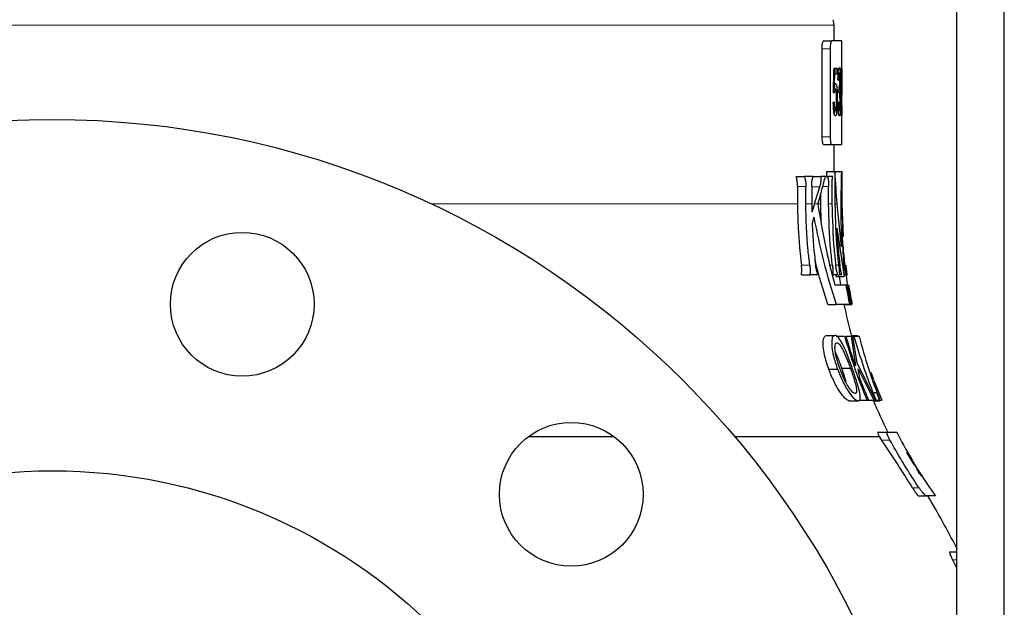
# Model space of a CAD drawing. Units: inches. Extents: x 0.5 to 33.5, y 0.5 to 21.
# Drawn here: x 4.6 to 5.9, y 8.6 to 9.4 of the extents above; entities that cross this region are included whole.
import ezdxf

# ---------------------------------------------------------------- set-up
doc = ezdxf.new("R2010")
doc.units = ezdxf.units.IN
doc.header["$MEASUREMENT"] = 0

msp = doc.modelspace()

# ---------------------------------------------------------------- linework, layer by layer
at = {"color": 7, "linetype": 'Continuous', "lineweight": 30}
for p, q in [((5.8442, 10.3139), (5.8442, 8.2722)), ((5.9067, 8.2722), (5.9067, 10.3139)), ((5.6844, 9.3398), (5.6844, 9.3604)), ((5.6707, 9.3398), (5.6811, 9.3398)), ((5.6947, 9.3398), (5.6811, 9.3398)), ((5.6947, 9.3024), (5.6947, 9.3398)), ((5.6689, 9.2148), (5.6689, 9.3294)), ((5.6794, 9.3294), (5.6794, 9.2148)), ((5.6842, 9.2963), (5.6853, 9.2963)), ((5.6844, 9.3043), (5.6882, 9.3043)), ((5.6882, 9.2963), (5.6853, 9.2963)), ((5.6857, 9.2963), (5.6857, 9.3043)), ((5.6882, 9.3043), (5.6882, 9.2963)), ((5.6899, 9.2979), (5.6912, 9.2979)), ((5.6947, 9.261), (5.6947, 9.2909)), ((5.6836, 9.277), (5.6861, 9.277)), ((5.6837, 9.2801), (5.6849, 9.2801)), ((5.6908, 9.2731), (5.6913, 9.2731)), ((5.6909, 9.2793), (5.691, 9.2793)), ((5.6909, 9.2768), (5.6919, 9.2768)), ((5.6874, 9.264), (5.6886, 9.264)), ((5.6836, 9.249), (5.6861, 9.249)), ((5.6855, 9.2494), (5.688, 9.2494)), ((5.6887, 9.249), (5.6912, 9.249)), ((5.6936, 9.2506), (5.6946, 9.2506)), ((5.6946, 9.2506), (5.6946, 9.2426)), ((5.6947, 9.2549), (5.6947, 9.2506)), ((5.6946, 9.2426), (5.6931, 9.2426)), ((5.6947, 9.2426), (5.6946, 9.2426)), ((5.6947, 9.2044), (5.6947, 9.2426)), ((5.6707, 9.2044), (5.6811, 9.2044)), ((5.6811, 9.2044), (5.6947, 9.2044)), ((5.6844, 9.1692), (5.6844, 9.2044)), ((5.675, 9.1628), (5.675, 9.1692)), ((5.675, 9.1692), (5.6855, 9.1692)), ((5.6855, 9.1692), (5.6855, 9.1273)), ((5.6855, 9.1692), (5.6944, 9.1692)), ((5.6944, 9.1692), (5.6944, 9.1273)), ((5.6348, 9.1628), (5.6457, 9.1628)), ((5.6568, 9.1628), (5.6457, 9.1628)), ((5.6568, 9.1628), (5.6672, 9.1628)), ((5.6743, 9.1628), (5.6672, 9.1628)), ((5.6743, 9.1628), (5.6762, 9.1628)), ((5.6826, 9.1628), (5.6762, 9.1628)), ((5.6944, 9.1628), (5.6947, 9.1628)), ((5.6367, 9.15), (5.6367, 9.1273)), ((5.6475, 9.1273), (5.6475, 9.15)), ((5.6552, 9.1496), (5.6552, 9.1273)), ((5.6773, 9.1273), (5.6773, 9.15)), ((5.6817, 9.1505), (5.6817, 9.1273)), ((5.6947, 9.1273), (5.6947, 9.15)), ((5.6667, 9.1391), (5.6667, 9.1273)), ((5.6589, 9.1273), (5.6553, 9.1161)), ((5.6633, 9.1273), (5.6632, 9.127)), ((5.6667, 9.1273), (5.6673, 9.1039)), ((5.6939, 9.0713), (5.6884, 9.1273)), ((5.6939, 9.0713), (5.6935, 9.1273)), ((5.6944, 9.1273), (5.6964, 9.0841)), ((5.6966, 9.0846), (5.6947, 9.1273)), ((5.658, 9.1096), (5.6557, 9.102)), ((5.6879, 9.0954), (5.6978, 9.0324)), ((5.6941, 9.0988), (5.6978, 9.0324)), ((5.697, 9.0467), (5.6984, 9.0467)), ((5.6417, 9.0344), (5.6526, 9.0344)), ((5.6637, 9.0344), (5.6526, 9.0344)), ((5.6893, 9.0344), (5.6829, 9.0344)), ((5.6873, 9.0324), (5.687, 9.0344)), ((5.6873, 9.0324), (5.6978, 9.0324)), ((5.6893, 9.0344), (5.6913, 9.0344)), ((5.6944, 9.0344), (5.6913, 9.0344)), ((5.6977, 9.0344), (5.6998, 9.0344)), ((5.7001, 9.0344), (5.7014, 9.0216)), ((5.7011, 9.0344), (5.7013, 9.0344)), ((5.6853, 9.0216), (5.6998, 9.0216)), ((5.6998, 9.0216), (5.7008, 9.0216)), ((5.702, 9.0216), (5.7027, 9.0216)), ((5.6763, 8.996), (5.687, 8.996)), ((5.7045, 8.996), (5.687, 8.996)), ((5.6974, 8.9959), (5.7058, 8.9959)), ((5.7045, 8.996), (5.7055, 8.996)), ((5.7067, 8.996), (5.7055, 8.996)), ((5.7067, 8.996), (5.7074, 8.996)), ((5.7077, 8.996), (5.7074, 8.996)), ((5.7075, 8.9979), (5.7079, 8.9961)), ((5.6745, 8.9555), (5.6856, 8.9555)), ((5.6872, 8.9544), (5.6981, 8.9544)), ((5.7003, 8.9544), (5.7067, 8.9544)), ((5.7067, 8.9544), (5.7123, 8.916)), ((5.7089, 8.9544), (5.7067, 8.9544)), ((5.7069, 8.9555), (5.7145, 8.9555)), ((5.7144, 8.9196), (5.7089, 8.9544)), ((5.7089, 8.9544), (5.7103, 8.9544)), ((5.7116, 8.9544), (5.7171, 8.9544)), ((5.7145, 8.9555), (5.7157, 8.9535)), ((5.6775, 8.9117), (5.6889, 8.9117)), ((5.6945, 8.9127), (5.7057, 8.9127)), ((5.7383, 8.8711), (5.7144, 8.9196)), ((5.7158, 8.9121), (5.7364, 8.8711)), ((5.7181, 8.8999), (5.7158, 8.9121)), ((5.7365, 8.8975), (5.7329, 8.9071)), ((5.7364, 8.8967), (5.7467, 8.8711)), ((5.7173, 8.8711), (5.7275, 8.8711)), ((5.7275, 8.8711), (5.7297, 8.8711)), ((5.7297, 8.8711), (5.7364, 8.8711)), ((5.7364, 8.8711), (5.7383, 8.8711)), ((5.7401, 8.8807), (5.7367, 8.8807)), ((5.7383, 8.8711), (5.7393, 8.8711)), ((5.7393, 8.8711), (5.7441, 8.8711)), ((5.7441, 8.8711), (5.7442, 8.8711)), ((5.7442, 8.8711), (5.745, 8.8711)), ((5.745, 8.8711), (5.7467, 8.8711)), ((5.7467, 8.8711), (5.7468, 8.8711)), ((5.7045, 8.87), (5.7161, 8.87)), ((5.736, 8.87), (5.7442, 8.87)), ((5.2854, 8.8236), (5.3969, 8.8236)), ((5.5546, 8.8236), (5.7433, 8.8236)), ((5.7418, 8.8294), (5.7535, 8.8294)), ((5.7433, 8.8236), (5.7463, 8.819)), ((5.7535, 8.8294), (5.7662, 8.8294)), ((5.7796, 8.8029), (5.7801, 8.8029)), ((5.7889, 8.787), (5.7796, 8.8029)), ((5.782, 8.7989), (5.7867, 8.7909)), ((5.7824, 8.7989), (5.782, 8.7989)), ((5.7846, 8.7954), (5.7821, 8.7997)), ((5.7849, 8.795), (5.7846, 8.7954)), ((5.7897, 8.787), (5.7876, 8.7906)), ((5.7893, 8.7866), (5.7889, 8.787)), ((5.7895, 8.7874), (5.7895, 8.7874)), ((5.7928, 8.7806), (5.7927, 8.781)), ((5.7935, 8.7806), (5.7933, 8.781)), ((5.7948, 8.7461), (5.8046, 8.7461)), ((5.8167, 8.7461), (5.8046, 8.7461)), ((5.8353, 8.6732), (5.8442, 8.6732))]:
    msp.add_line(p, q, dxfattribs=at)
at = {"color": 8, "linetype": 'Continuous', "lineweight": 0}
for p, q in [((3.6427, 9.3604), (5.6844, 9.3604)), ((5.6689, 9.3294), (5.6794, 9.3294)), ((5.6689, 9.2148), (5.6794, 9.2148)), ((5.6367, 9.15), (5.6475, 9.15)), ((5.6552, 9.1494), (5.6657, 9.1494)), ((5.6697, 9.15), (5.6773, 9.15)), ((5.6944, 9.15), (5.6947, 9.15)), ((5.158, 9.1273), (5.6367, 9.1273)), ((5.6475, 9.1273), (5.6552, 9.1273)), ((5.6589, 9.1273), (5.6633, 9.1273)), ((5.6637, 9.1273), (5.6667, 9.1273)), ((5.6773, 9.1273), (5.6817, 9.1273)), ((5.6855, 9.1273), (5.6884, 9.1273)), ((5.6935, 9.1273), (5.6944, 9.1273)), ((5.6418, 9.0473), (5.6527, 9.0473)), ((5.6791, 9.0472), (5.6822, 9.0472)), ((5.6867, 9.0472), (5.6904, 9.0472)), ((5.7463, 8.819), (5.7573, 8.819)), ((5.7869, 8.7565), (5.7957, 8.7565)), ((5.839, 8.6628), (5.8442, 8.6628))]:
    msp.add_line(p, q, dxfattribs=at)
at = {"color": 7, "linetype": 'Continuous', "lineweight": 30, "flags": 128}
for points in [[(5.7914, 8.7844), (5.789, 8.7883), (5.7853, 8.7945)], [(5.839, 8.6628), (5.8429, 8.655), (5.8442, 8.6524)]]:
    msp.add_lwpolyline(points, dxfattribs=at)
at = {"color": 7, "linetype": 'Continuous', "lineweight": 30}
for centre, radius in [((4.6635, 8.0706), 1.1667), ((4.9116, 8.9962), 0.0938), ((5.3412, 8.7482), 0.0938), ((4.6635, 8.0706), 0.7083)]:
    msp.add_circle(centre, radius, dxfattribs=at)
for centre, radius, start, end in [((5.6635, 9.3604), 0.0208, 0, 19.5304), ((6.351, 9.1273), 0.6667, 188.1785, 189.1172), ((6.351, 9.1273), 0.6563, 189.262, 191.3708), ((6.351, 9.1273), 0.6667, 191.3631, 195.0272), ((6.351, 9.1273), 0.6667, 202.5988, 206.5371), ((6.351, 9.1273), 0.6563, 206.9884, 210.4643), ((4.6635, 8.0706), 1.3163, 31.4079, 34.6533), ((6.351, 9.1273), 0.6563, 212.3317, 215.5053), ((4.6635, 8.0706), 1.3281, 27.2556, 30.5727)]:
    msp.add_arc(centre, radius, start, end, dxfattribs=at)
for centre, major_axis, ratio, start_param, end_param in [((4.6635, 10.0294), (0, 5.1558), 0.2, 4.564991, 4.571273), ((4.6635, 10.0012), (0, 5.2492), 0.196442, 4.574571, 4.577684), ((4.6635, 9.2787), (1.0312, 0), 0.1, 0.092603, 0.10041), ((4.6635, 9.2818), (1.0312, 0), 0.1, 0.047419, 0.0552), ((4.6635, 9.2866), (1.0312, 0), 0.1, 0.000777, 0.008548), ((4.6635, 9.2571), (1.0312, 0), 0.1, 0.139547, 0.147398), ((4.6635, 10.0491), (0, 8.9993), 0.114583, 4.625954, 4.626759), ((4.6635, 9.2746), (1.0312, 0), 0.1, 6.135002, 6.142854), ((4.6635, 9.2698), (1.0312, 0), 0.1, 6.181994, 6.189802), ((4.6635, 8.9308), (0, 1.786), 0.57735, 4.822594, 4.846232), ((4.6635, 9.2117), (0, 1.786), 0.577349, 4.665115, 4.688592), ((4.6635, 9.3392), (1.0312, 0), 0.839079, 6.03575, 6.073296), ((4.6635, 9.3533), (1.0312, 0), 0.839079, 6.018892, 6.045308)]:
    msp.add_ellipse(centre, major_axis=major_axis, ratio=ratio, start_param=start_param, end_param=end_param, dxfattribs=at)
for points, knots in [([(5.6689, 9.3294), (5.6689, 9.3306), (5.6689, 9.3329), (5.6692, 9.336), (5.6697, 9.3383), (5.6702, 9.3396), (5.6705, 9.3398), (5.6707, 9.3398)], [0, 0, 0, 0, 0.210785, 0.421522, 0.633732, 0.848965, 1, 1, 1, 1]), ([(5.6811, 9.3398), (5.6809, 9.3397), (5.6805, 9.3395), (5.68, 9.3377), (5.6796, 9.335), (5.6794, 9.332), (5.6794, 9.3301), (5.6794, 9.3294)], [0, 0, 0, 0, 0.2184386, 0.4369157, 0.6541757, 0.8685436, 1, 1, 1, 1]), ([(5.6895, 9.2891), (5.6896, 9.2919), (5.6897, 9.2965), (5.6901, 9.3016), (5.6906, 9.3043), (5.691, 9.305), (5.6911, 9.3051), (5.6912, 9.3051)], [0, 0, 0, 0, 0.322639, 0.534287, 0.74616, 0.955913, 1, 1, 1, 1]), ([(5.6912, 9.2979), (5.6911, 9.2977), (5.6908, 9.2974), (5.6906, 9.2953), (5.6904, 9.2924), (5.6903, 9.2898), (5.6903, 9.2883)], [0, 0, 0, 0, 0.304286, 0.502607, 0.70113, 1, 1, 1, 1]), ([(5.6912, 9.3051), (5.6914, 9.3048), (5.6917, 9.3044), (5.6921, 9.3012), (5.6924, 9.2968), (5.6925, 9.2925), (5.6925, 9.29), (5.6925, 9.2892)], [0, 0, 0, 0, 0.275122, 0.495382, 0.717537, 0.907192, 1, 1, 1, 1]), ([(5.6919, 9.2889), (5.6919, 9.29), (5.6919, 9.2921), (5.6918, 9.2948), (5.6916, 9.2967), (5.6914, 9.2977), (5.6913, 9.2978), (5.6912, 9.2979)], [0, 0, 0, 0, 0.216259, 0.434668, 0.621379, 0.837336, 1, 1, 1, 1]), ([(5.6931, 9.2874), (5.6931, 9.2902), (5.6932, 9.2947), (5.6934, 9.3), (5.6936, 9.3035), (5.6939, 9.3049), (5.694, 9.305), (5.694, 9.3051)], [0, 0, 0, 0, 0.272826, 0.457501, 0.642369, 0.872637, 1, 1, 1, 1]), ([(5.694, 9.2979), (5.694, 9.2977), (5.6938, 9.2974), (5.6937, 9.2951), (5.6936, 9.2923), (5.6935, 9.2893), (5.6935, 9.2875), (5.6935, 9.2866)], [0, 0, 0, 0, 0.310094, 0.501364, 0.693149, 0.867833, 1, 1, 1, 1]), ([(5.694, 9.3051), (5.6941, 9.3048), (5.6943, 9.3045), (5.6944, 9.3008), (5.6945, 9.2962), (5.6945, 9.2916), (5.6945, 9.2887), (5.6945, 9.2878)], [0, 0, 0, 0, 0.305093, 0.504614, 0.703981, 0.906541, 1, 1, 1, 1]), ([(5.6944, 9.2877), (5.6944, 9.2889), (5.6944, 9.2913), (5.6943, 9.2942), (5.6942, 9.2964), (5.6941, 9.2977), (5.6941, 9.2978), (5.694, 9.2979)], [0, 0, 0, 0, 0.204702, 0.410782, 0.601289, 0.811078, 1, 1, 1, 1]), ([(5.6947, 9.2874), (5.6947, 9.2901), (5.6947, 9.2946), (5.6947, 9.2998), (5.6947, 9.3016), (5.6947, 9.3024)], [0, 0, 0, 0, 0.449715, 0.753983, 1, 1, 1, 1]), ([(5.6947, 9.2969), (5.6947, 9.2969), (5.6947, 9.2966), (5.6947, 9.295), (5.6947, 9.2923), (5.6947, 9.2893), (5.6947, 9.2875), (5.6947, 9.2866)], [0, 0, 0, 0, 0.022737, 0.2936, 0.565187, 0.812714, 1, 1, 1, 1]), ([(5.6849, 9.2801), (5.685, 9.2807), (5.6852, 9.2819), (5.6856, 9.2832), (5.686, 9.2841), (5.6863, 9.2842), (5.6864, 9.2842)], [0, 0, 0, 0, 0.249117, 0.49878, 0.745157, 1, 1, 1, 1]), ([(5.6864, 9.2842), (5.6867, 9.2841), (5.6872, 9.2837), (5.6878, 9.2803), (5.6883, 9.2756), (5.6885, 9.2699), (5.6886, 9.2659), (5.6886, 9.264)], [0, 0, 0, 0, 0.206507, 0.414935, 0.602168, 0.817331, 1, 1, 1, 1]), ([(5.691, 9.2793), (5.6912, 9.2795), (5.6914, 9.2798), (5.6917, 9.2817), (5.6918, 9.2837), (5.6919, 9.2862), (5.6919, 9.288), (5.6919, 9.2889)], [0, 0, 0, 0, 0.323049, 0.534837, 0.682698, 0.830677, 1, 1, 1, 1]), ([(5.6925, 9.2892), (5.6925, 9.2876), (5.6925, 9.2843), (5.6923, 9.2803), (5.6921, 9.278), (5.6919, 9.2771), (5.6919, 9.2768)], [0, 0, 0, 0, 0.30264, 0.607533, 0.880435, 1, 1, 1, 1]), ([(5.6938, 9.266), (5.6939, 9.2675), (5.694, 9.2706), (5.6942, 9.2757), (5.6943, 9.2808), (5.6944, 9.2854), (5.6944, 9.2873), (5.6944, 9.2877)], [0, 0, 0, 0, 0.2510689, 0.5022607, 0.792496, 0.9543699, 1, 1, 1, 1]), ([(5.6945, 9.2878), (5.6945, 9.2854), (5.6945, 9.2805), (5.6944, 9.2738), (5.6943, 9.2679), (5.6942, 9.2641), (5.6941, 9.2622)], [0, 0, 0, 0, 0.227551, 0.455086, 0.725389, 1, 1, 1, 1]), ([(5.6861, 9.277), (5.6859, 9.2769), (5.6855, 9.2766), (5.685, 9.2742), (5.6848, 9.2723), (5.6847, 9.2714)], [0, 0, 0, 0, 0.42304, 0.748616, 1, 1, 1, 1]), ([(5.6856, 9.277), (5.6856, 9.2775), (5.6854, 9.2792), (5.6853, 9.2801), (5.6851, 9.2808)], [0, 0, 0, 0, 0.319908, 1, 1, 1, 1]), ([(5.6877, 9.2635), (5.6876, 9.2656), (5.6876, 9.2689), (5.6874, 9.273), (5.687, 9.2754), (5.6866, 9.2768), (5.6863, 9.277), (5.6861, 9.277)], [0, 0, 0, 0, 0.29239, 0.468656, 0.64614, 0.805591, 1, 1, 1, 1]), ([(5.6913, 9.2731), (5.6912, 9.2731), (5.6912, 9.273), (5.6911, 9.2728), (5.6909, 9.2726), (5.6909, 9.2723), (5.6908, 9.2722)], [0, 0, 0, 0, 0.249646, 0.499424, 0.749395, 1, 1, 1, 1]), ([(5.6909, 9.2794), (5.6909, 9.2794), (5.691, 9.2794), (5.691, 9.2794), (5.691, 9.2794), (5.691, 9.2793)], [0, 0, 0, 0, 0.499619, 0.749742, 1, 1, 1, 1]), ([(5.6922, 9.2614), (5.6922, 9.2629), (5.6921, 9.2656), (5.692, 9.2691), (5.6918, 9.2716), (5.6915, 9.2729), (5.6914, 9.273), (5.6913, 9.2731)], [0, 0, 0, 0, 0.235836, 0.435668, 0.634967, 0.845502, 1, 1, 1, 1]), ([(5.6919, 9.2768), (5.692, 9.2762), (5.6923, 9.2751), (5.6925, 9.2711), (5.6927, 9.2664), (5.6927, 9.2631), (5.6927, 9.2614)], [0, 0, 0, 0, 0.265122, 0.532864, 0.761409, 1, 1, 1, 1]), ([(5.6861, 9.2418), (5.6857, 9.242), (5.685, 9.2425), (5.6842, 9.2464), (5.6837, 9.2512), (5.6835, 9.2558), (5.6834, 9.2586), (5.6834, 9.2594)], [0, 0, 0, 0, 0.304393, 0.508278, 0.711947, 0.918418, 1, 1, 1, 1]), ([(5.6846, 9.2602), (5.6846, 9.2581), (5.6847, 9.2549), (5.6851, 9.2514), (5.6855, 9.2496), (5.6858, 9.2491), (5.686, 9.249), (5.6861, 9.249)], [0, 0, 0, 0, 0.358659, 0.546455, 0.735065, 0.912106, 1, 1, 1, 1]), ([(5.6861, 9.249), (5.6863, 9.2491), (5.6867, 9.2494), (5.6871, 9.2516), (5.6874, 9.2544), (5.6876, 9.2585), (5.6876, 9.2617), (5.6877, 9.2635)], [0, 0, 0, 0, 0.2337076, 0.3985356, 0.5632873, 0.7411948, 1, 1, 1, 1]), ([(5.6886, 9.264), (5.6886, 9.2627), (5.6886, 9.2601), (5.6884, 9.2549), (5.6882, 9.2516), (5.688, 9.2494)], [0, 0, 0, 0, 0.2513179, 0.5030724, 1, 1, 1, 1]), ([(5.6912, 9.2418), (5.691, 9.242), (5.6906, 9.2423), (5.6901, 9.2457), (5.6897, 9.2504), (5.6895, 9.2553), (5.6894, 9.2584), (5.6894, 9.2594)], [0, 0, 0, 0, 0.254418, 0.46616, 0.677672, 0.893961, 1, 1, 1, 1]), ([(5.6902, 9.2602), (5.6902, 9.2581), (5.6903, 9.2549), (5.6906, 9.2513), (5.6909, 9.2495), (5.6911, 9.249), (5.6912, 9.249), (5.6912, 9.249)], [0, 0, 0, 0, 0.3610637, 0.5481098, 0.7359252, 0.9663396, 1, 1, 1, 1]), ([(5.6912, 9.249), (5.6914, 9.2491), (5.6916, 9.2493), (5.6919, 9.2514), (5.692, 9.2543), (5.6921, 9.2578), (5.6922, 9.2603), (5.6922, 9.2614)], [0, 0, 0, 0, 0.236173, 0.428409, 0.620675, 0.826108, 1, 1, 1, 1]), ([(5.6927, 9.2614), (5.6927, 9.2591), (5.6927, 9.2544), (5.6924, 9.2486), (5.6921, 9.2443), (5.6916, 9.242), (5.6913, 9.2419), (5.6912, 9.2418)], [0, 0, 0, 0, 0.216555, 0.434762, 0.632515, 0.846786, 1, 1, 1, 1]), ([(5.6931, 9.2481), (5.6932, 9.2515), (5.6933, 9.2567), (5.6936, 9.2621), (5.6937, 9.2647), (5.6938, 9.266)], [0, 0, 0, 0, 0.4784861, 0.7378012, 1, 1, 1, 1]), ([(5.6941, 9.2622), (5.6941, 9.2613), (5.694, 9.2595), (5.6938, 9.2559), (5.6937, 9.2527), (5.6936, 9.2506)], [0, 0, 0, 0, 0.251105, 0.502207, 1, 1, 1, 1]), ([(5.6947, 9.2481), (5.6947, 9.2515), (5.6947, 9.2563), (5.6947, 9.26), (5.6947, 9.261)], [0, 0, 0, 0, 0.707261, 1, 1, 1, 1]), ([(5.6848, 9.2441), (5.685, 9.2449), (5.6853, 9.2463), (5.6855, 9.2485), (5.6855, 9.2494)], [0, 0, 0, 0, 0.590464, 1, 1, 1, 1]), ([(5.688, 9.2494), (5.6879, 9.2477), (5.6875, 9.2442), (5.6868, 9.242), (5.6863, 9.2418), (5.6861, 9.2418)], [0, 0, 0, 0, 0.377345, 0.757621, 1, 1, 1, 1]), ([(5.6931, 9.2426), (5.6931, 9.243), (5.6931, 9.244), (5.6931, 9.2459), (5.6931, 9.2472), (5.6931, 9.2481)], [0, 0, 0, 0, 0.250663, 0.501589, 1, 1, 1, 1]), ([(5.6946, 9.2426), (5.6946, 9.243), (5.6946, 9.244), (5.6946, 9.2459), (5.6946, 9.2472), (5.6947, 9.2481)], [0, 0, 0, 0, 0.2506745, 0.5016169, 1, 1, 1, 1]), ([(5.6707, 9.2044), (5.6705, 9.2045), (5.6701, 9.2048), (5.6695, 9.2066), (5.6691, 9.2093), (5.6689, 9.2122), (5.6689, 9.2141), (5.6689, 9.2148)], [0, 0, 0, 0, 0.2185158, 0.4370723, 0.6543851, 0.8687415, 1, 1, 1, 1]), ([(5.6794, 9.2148), (5.6794, 9.2137), (5.6794, 9.2114), (5.6797, 9.2083), (5.6802, 9.2059), (5.6807, 9.2046), (5.681, 9.2045), (5.6811, 9.2044)], [0, 0, 0, 0, 0.210867, 0.421682, 0.633942, 0.849164, 1, 1, 1, 1]), ([(5.6367, 9.15), (5.6366, 9.1518), (5.6365, 9.1555), (5.6358, 9.1599), (5.6351, 9.162), (5.6348, 9.1628)], [0, 0, 0, 0, 0.379554, 0.758847, 1, 1, 1, 1]), ([(5.6457, 9.1628), (5.6461, 9.1614), (5.6469, 9.1587), (5.6475, 9.154), (5.6475, 9.151), (5.6475, 9.15)], [0, 0, 0, 0, 0.392783, 0.786055, 1, 1, 1, 1]), ([(5.6552, 9.1496), (5.6552, 9.1515), (5.6553, 9.1552), (5.656, 9.1597), (5.6566, 9.1619), (5.6568, 9.1628)], [0, 0, 0, 0, 0.373181, 0.746147, 1, 1, 1, 1]), ([(5.6672, 9.1628), (5.6671, 9.1609), (5.667, 9.1572), (5.6664, 9.1525), (5.6659, 9.1503), (5.6657, 9.1494)], [0, 0, 0, 0, 0.3663805, 0.7326195, 1, 1, 1, 1]), ([(5.6721, 9.1589), (5.6724, 9.16), (5.6731, 9.1622), (5.6739, 9.1626), (5.6743, 9.1628)], [0, 0, 0, 0, 0.5068332, 1, 1, 1, 1]), ([(5.6762, 9.1628), (5.6764, 9.1614), (5.6769, 9.1586), (5.6772, 9.1539), (5.6772, 9.151), (5.6773, 9.15)], [0, 0, 0, 0, 0.3949623, 0.7901028, 1, 1, 1, 1]), ([(5.6817, 9.1505), (5.6817, 9.1524), (5.6818, 9.1562), (5.6822, 9.1603), (5.6825, 9.1622), (5.6826, 9.1628)], [0, 0, 0, 0, 0.408364, 0.816631, 1, 1, 1, 1]), ([(5.6947, 9.1628), (5.6947, 9.1614), (5.6947, 9.1586), (5.6947, 9.1539), (5.6947, 9.151), (5.6947, 9.15)], [0, 0, 0, 0, 0.396925, 0.793852, 1, 1, 1, 1]), ([(5.6367, 9.1273), (5.6368, 9.1166), (5.6372, 9.0899), (5.64, 9.0633), (5.6418, 9.0473)], [0, 0, 0, 0, 0.3984803, 1, 1, 1, 1]), ([(5.6527, 9.0473), (5.6519, 9.0537), (5.6487, 9.0802), (5.648, 9.107), (5.6475, 9.1273)], [0, 0, 0, 0, 0.240687, 1, 1, 1, 1]), ([(5.6552, 9.1273), (5.6552, 9.1254), (5.6552, 9.1217), (5.6553, 9.1179), (5.6553, 9.1161)], [0, 0, 0, 0, 0.509686, 1, 1, 1, 1]), ([(5.6632, 9.127), (5.6661, 9.1093), (5.6718, 9.0739), (5.6808, 9.0391), (5.6853, 9.0216)], [0, 0, 0, 0, 0.499279, 1, 1, 1, 1]), ([(5.6822, 9.0472), (5.6815, 9.0537), (5.6784, 9.0803), (5.6777, 9.1071), (5.6773, 9.1273)], [0, 0, 0, 0, 0.244892, 1, 1, 1, 1]), ([(5.6817, 9.1273), (5.6822, 9.1072), (5.6828, 9.0807), (5.6858, 9.0543), (5.6866, 9.0478)], [0, 0, 0, 0, 0.75459, 1, 1, 1, 1]), ([(5.6855, 9.1273), (5.6859, 9.1071), (5.6866, 9.0803), (5.6896, 9.0538), (5.6904, 9.0472)], [0, 0, 0, 0, 0.753993, 1, 1, 1, 1]), ([(5.658, 9.1096), (5.6619, 9.0905), (5.6697, 9.0523), (5.6812, 9.0148), (5.687, 8.996)], [0, 0, 0, 0, 0.499178, 1, 1, 1, 1]), ([(5.6557, 9.102), (5.6562, 9.0926), (5.6571, 9.0743), (5.6592, 9.0561), (5.6603, 9.0472)], [0, 0, 0, 0, 0.513442, 1, 1, 1, 1]), ([(5.6879, 9.0954), (5.6884, 9.0872), (5.6893, 9.0711), (5.6911, 9.0551), (5.692, 9.0472)], [0, 0, 0, 0, 0.511185, 1, 1, 1, 1]), ([(5.6941, 9.0988), (5.6946, 9.09), (5.6955, 9.0726), (5.6975, 9.0553), (5.6984, 9.0467)], [0, 0, 0, 0, 0.507099, 1, 1, 1, 1]), ([(5.6763, 8.996), (5.6702, 9.0147), (5.664, 9.034), (5.6597, 9.0537), (5.6595, 9.0543)], [0, 0, 0, 0, 0.96762, 1, 1, 1, 1]), ([(5.6417, 9.0344), (5.6419, 9.0358), (5.6423, 9.0384), (5.6422, 9.0431), (5.6419, 9.0461), (5.6418, 9.0473)], [0, 0, 0, 0, 0.378079, 0.756416, 1, 1, 1, 1]), ([(5.6527, 9.0473), (5.6528, 9.0454), (5.6532, 9.0418), (5.6531, 9.0374), (5.6528, 9.0353), (5.6526, 9.0344)], [0, 0, 0, 0, 0.379502, 0.75929, 1, 1, 1, 1]), ([(5.6637, 9.0344), (5.6631, 9.0359), (5.6619, 9.0387), (5.6608, 9.0435), (5.6604, 9.0464), (5.6603, 9.0472)], [0, 0, 0, 0, 0.410062, 0.820834, 1, 1, 1, 1]), ([(5.6822, 9.0472), (5.6824, 9.0454), (5.6829, 9.0416), (5.683, 9.0372), (5.6829, 9.0352), (5.6829, 9.0344)], [0, 0, 0, 0, 0.392457, 0.785194, 1, 1, 1, 1]), ([(5.6893, 9.0344), (5.6889, 9.0359), (5.688, 9.0387), (5.6871, 9.0436), (5.6867, 9.0467), (5.6866, 9.0478)], [0, 0, 0, 0, 0.39036, 0.781009, 1, 1, 1, 1]), ([(5.6904, 9.0472), (5.6906, 9.0453), (5.6911, 9.0415), (5.6913, 9.0372), (5.6913, 9.0351), (5.6913, 9.0344)], [0, 0, 0, 0, 0.395932, 0.792126, 1, 1, 1, 1]), ([(5.6944, 9.0344), (5.6941, 9.0359), (5.6934, 9.0387), (5.6925, 9.0434), (5.6922, 9.0463), (5.692, 9.0472)], [0, 0, 0, 0, 0.404095, 0.808406, 1, 1, 1, 1]), ([(5.6984, 9.0467), (5.6987, 9.0448), (5.6991, 9.041), (5.6996, 9.0369), (5.6997, 9.035), (5.6998, 9.0344)], [0, 0, 0, 0, 0.414314, 0.828826, 1, 1, 1, 1]), ([(5.7011, 9.0344), (5.7009, 9.0359), (5.7004, 9.0387), (5.6998, 9.0434), (5.6994, 9.0463), (5.6993, 9.0472)], [0, 0, 0, 0, 0.3998175, 0.7996818, 1, 1, 1, 1]), ([(5.6996, 9.0472), (5.6998, 9.0453), (5.7003, 9.0415), (5.7009, 9.0371), (5.7012, 9.0351), (5.7013, 9.0344)], [0, 0, 0, 0, 0.400707, 0.801521, 1, 1, 1, 1]), ([(5.6998, 9.0216), (5.7006, 9.0171), (5.702, 9.0085), (5.7037, 9), (5.7045, 8.996)], [0, 0, 0, 0, 0.530738, 1, 1, 1, 1]), ([(5.7055, 8.996), (5.7047, 9), (5.703, 9.0085), (5.7015, 9.0171), (5.7008, 9.0216)], [0, 0, 0, 0, 0.470032, 1, 1, 1, 1]), ([(5.7067, 8.996), (5.7059, 9), (5.7042, 9.0086), (5.7028, 9.0171), (5.702, 9.0216)], [0, 0, 0, 0, 0.471092, 1, 1, 1, 1]), ([(5.7074, 8.996), (5.7066, 9.0001), (5.7049, 9.0086), (5.7035, 9.0171), (5.7027, 9.0216)], [0, 0, 0, 0, 0.471656, 1, 1, 1, 1]), ([(5.6775, 8.9117), (5.6764, 8.9148), (5.6743, 8.921), (5.6717, 8.9311), (5.67, 8.9412), (5.6701, 8.9495), (5.6717, 8.9547), (5.6735, 8.9552), (5.6745, 8.9555)], [0, 0, 0, 0, 0.1465725, 0.2924448, 0.4681305, 0.6442446, 0.8160375, 1, 1, 1, 1]), ([(5.6856, 8.9555), (5.6844, 8.9551), (5.6824, 8.9545), (5.6811, 8.9483), (5.6814, 8.9398), (5.6837, 8.9271), (5.6869, 8.9175), (5.6889, 8.9117)], [0, 0, 0, 0, 0.215133, 0.38475, 0.554097, 0.728375, 1, 1, 1, 1]), ([(5.7082, 8.9126), (5.7061, 8.9185), (5.7023, 8.9289), (5.6966, 8.9424), (5.6917, 8.9511), (5.688, 8.9551), (5.6862, 8.9554), (5.6856, 8.9555)], [0, 0, 0, 0, 0.269121, 0.480505, 0.693079, 0.888295, 1, 1, 1, 1]), ([(5.6981, 8.9544), (5.7053, 8.9309), (5.714, 8.9027), (5.7256, 8.8756), (5.7275, 8.8711)], [0, 0, 0, 0, 0.833333, 1, 1, 1, 1]), ([(5.7123, 8.916), (5.7101, 8.9223), (5.7058, 8.9351), (5.7022, 8.9479), (5.7003, 8.9544)], [0, 0, 0, 0, 0.497243, 1, 1, 1, 1]), ([(5.7103, 8.9544), (5.7173, 8.9315), (5.7258, 8.9033), (5.7372, 8.8761), (5.7393, 8.8711)], [0, 0, 0, 0, 0.8144332, 1, 1, 1, 1]), ([(5.7171, 8.9544), (5.7209, 8.9404), (5.7287, 8.9122), (5.739, 8.8848), (5.7442, 8.8711)], [0, 0, 0, 0, 0.499124, 1, 1, 1, 1]), ([(5.6923, 8.9115), (5.6906, 8.9163), (5.6881, 8.9238), (5.6859, 8.9337), (5.6854, 8.9402), (5.6861, 8.9446), (5.6874, 8.9458), (5.6882, 8.9459), (5.6883, 8.9459)], [0, 0, 0, 0, 0.297699, 0.459297, 0.623057, 0.798058, 0.967452, 1, 1, 1, 1]), ([(5.6883, 8.9459), (5.6893, 8.9456), (5.6911, 8.9449), (5.6946, 8.9396), (5.6987, 8.9311), (5.7025, 8.9216), (5.7048, 8.915), (5.7057, 8.9127)], [0, 0, 0, 0, 0.199224, 0.399386, 0.588565, 0.8576, 1, 1, 1, 1]), ([(5.6945, 8.9127), (5.6926, 8.9182), (5.6898, 8.926), (5.6869, 8.9324), (5.686, 8.9343)], [0, 0, 0, 0, 0.698952, 1, 1, 1, 1]), ([(5.7045, 8.87), (5.7031, 8.8705), (5.7004, 8.8714), (5.694, 8.8786), (5.6869, 8.8899), (5.6812, 8.9017), (5.6783, 8.9096), (5.6775, 8.9117)], [0, 0, 0, 0, 0.213001, 0.426511, 0.639003, 0.904537, 1, 1, 1, 1]), ([(5.6889, 8.9117), (5.6911, 8.906), (5.6957, 8.8946), (5.7039, 8.8807), (5.7114, 8.8716), (5.7146, 8.8706), (5.7161, 8.87)], [0, 0, 0, 0, 0.2613937, 0.5301747, 0.7677213, 1, 1, 1, 1]), ([(5.7119, 8.8796), (5.711, 8.8799), (5.7091, 8.8805), (5.7049, 8.8856), (5.7003, 8.893), (5.6959, 8.902), (5.6934, 8.9085), (5.6923, 8.9115)], [0, 0, 0, 0, 0.198549, 0.398136, 0.590793, 0.811804, 1, 1, 1, 1]), ([(5.7008, 8.8925), (5.7005, 8.8937), (5.6993, 8.8984), (5.6969, 8.9056), (5.695, 8.9112), (5.6945, 8.9127)], [0, 0, 0, 0, 0.1959887, 0.781645, 1, 1, 1, 1]), ([(5.7057, 8.9127), (5.7074, 8.9077), (5.7102, 8.8998), (5.713, 8.8897), (5.714, 8.8835), (5.7136, 8.8801), (5.7125, 8.8798), (5.7119, 8.8796)], [0, 0, 0, 0, 0.316117, 0.501599, 0.688237, 0.852534, 1, 1, 1, 1]), ([(5.7161, 8.87), (5.717, 8.8704), (5.7188, 8.8712), (5.7187, 8.8774), (5.7165, 8.8874), (5.7128, 8.8995), (5.7097, 8.9083), (5.7082, 8.9126)], [0, 0, 0, 0, 0.200695, 0.402685, 0.578412, 0.795905, 1, 1, 1, 1]), ([(5.7297, 8.8711), (5.7276, 8.8761), (5.7235, 8.8856), (5.7198, 8.8953), (5.7181, 8.8999)], [0, 0, 0, 0, 0.523238, 1, 1, 1, 1]), ([(5.7441, 8.8711), (5.7434, 8.8728), (5.7421, 8.876), (5.7408, 8.8792), (5.7401, 8.8807)], [0, 0, 0, 0, 0.532031, 1, 1, 1, 1]), ([(5.7418, 8.8294), (5.7417, 8.8293), (5.7414, 8.8292), (5.7417, 8.8277), (5.7424, 8.8258), (5.743, 8.8242), (5.7433, 8.8236)], [0, 0, 0, 0, 0.264296, 0.5288226, 0.7928625, 1, 1, 1, 1]), ([(5.7573, 8.819), (5.7567, 8.8202), (5.7554, 8.8227), (5.754, 8.826), (5.7533, 8.8283), (5.7532, 8.8293), (5.7534, 8.8294), (5.7535, 8.8294)], [0, 0, 0, 0, 0.242968, 0.487044, 0.704086, 0.895236, 1, 1, 1, 1]), ([(5.7957, 8.7565), (5.7934, 8.7599), (5.7795, 8.7801), (5.7674, 8.8013), (5.7573, 8.819)], [0, 0, 0, 0, 0.16796, 1, 1, 1, 1]), ([(5.7801, 8.8029), (5.7802, 8.8027), (5.781, 8.8013), (5.7818, 8.8), (5.7824, 8.7989)], [0, 0, 0, 0, 0.217664, 1, 1, 1, 1]), ([(5.7824, 8.7993), (5.7825, 8.7991), (5.7827, 8.7988), (5.7834, 8.7976), (5.7842, 8.7962), (5.7847, 8.7953), (5.7849, 8.795)], [0, 0, 0, 0, 0.173818, 0.430526, 0.817589, 1, 1, 1, 1]), ([(5.7825, 8.7992), (5.783, 8.7985), (5.7837, 8.7973), (5.7845, 8.7959), (5.7848, 8.7954)], [0, 0, 0, 0, 0.603887, 1, 1, 1, 1]), ([(5.7848, 8.7953), (5.7845, 8.7958), (5.7839, 8.7969), (5.7831, 8.7983), (5.7827, 8.7989), (5.7825, 8.7992)], [0, 0, 0, 0, 0.364587, 0.682918, 1, 1, 1, 1]), ([(5.7848, 8.7954), (5.7853, 8.7946), (5.7862, 8.793), (5.7874, 8.7909), (5.7881, 8.7898), (5.7884, 8.7893), (5.7884, 8.7892)], [0, 0, 0, 0, 0.335047, 0.62782, 0.92128, 1, 1, 1, 1]), ([(5.7876, 8.7905), (5.7876, 8.7906), (5.7875, 8.7907), (5.787, 8.7916), (5.7864, 8.7926), (5.7857, 8.7938), (5.7851, 8.7948), (5.7848, 8.7953)], [0, 0, 0, 0, 0.266663, 0.486864, 0.640988, 0.795201, 1, 1, 1, 1]), ([(5.7857, 8.793), (5.7857, 8.7929), (5.7859, 8.7927), (5.7868, 8.7913), (5.7882, 8.789), (5.7901, 8.786), (5.7914, 8.7839), (5.792, 8.7829)], [0, 0, 0, 0, 0.169031, 0.33923, 0.55581, 0.778336, 1, 1, 1, 1]), ([(5.7867, 8.7909), (5.7864, 8.7914), (5.786, 8.7923), (5.7857, 8.7929), (5.7857, 8.7929), (5.7857, 8.793)], [0, 0, 0, 0, 0.4958399, 0.7420235, 1, 1, 1, 1]), ([(5.7876, 8.7906), (5.7876, 8.7905), (5.7876, 8.7905), (5.7876, 8.7905), (5.7876, 8.7905), (5.7876, 8.7905)], [0, 0, 0, 0, 0.499471, 0.749652, 1, 1, 1, 1]), ([(5.7878, 8.7894), (5.7878, 8.7893), (5.7878, 8.7892), (5.7883, 8.7883), (5.7888, 8.7873), (5.7892, 8.7867), (5.7893, 8.7866)], [0, 0, 0, 0, 0.3217502, 0.5883547, 0.9288094, 1, 1, 1, 1]), ([(5.7921, 8.7826), (5.7914, 8.7837), (5.7904, 8.7854), (5.7891, 8.7874), (5.7884, 8.7886), (5.7879, 8.7893), (5.7878, 8.7893), (5.7878, 8.7894)], [0, 0, 0, 0, 0.325813, 0.514222, 0.668947, 0.823938, 1, 1, 1, 1]), ([(5.7884, 8.7892), (5.7886, 8.789), (5.7889, 8.7884), (5.7899, 8.7868), (5.7913, 8.7844), (5.7925, 8.7826), (5.7931, 8.7816)], [0, 0, 0, 0, 0.227335, 0.456326, 0.6712, 1, 1, 1, 1]), ([(5.7895, 8.7874), (5.7895, 8.7874), (5.7895, 8.7874), (5.7896, 8.7872), (5.7897, 8.7871), (5.7897, 8.787)], [0, 0, 0, 0, 0.249422, 0.499024, 1, 1, 1, 1]), ([(5.7931, 8.7816), (5.7926, 8.7823), (5.7918, 8.7837), (5.7907, 8.7855), (5.7899, 8.7868), (5.7895, 8.7873), (5.7895, 8.7874), (5.7895, 8.7874)], [0, 0, 0, 0, 0.25471, 0.480068, 0.70604, 0.905088, 1, 1, 1, 1]), ([(5.792, 8.7829), (5.7926, 8.7819), (5.7936, 8.7803), (5.7951, 8.7778), (5.796, 8.7764), (5.7965, 8.7756)], [0, 0, 0, 0, 0.362707, 0.635351, 1, 1, 1, 1]), ([(5.7964, 8.7754), (5.7964, 8.7754), (5.7964, 8.7755), (5.7959, 8.7763), (5.7951, 8.7777), (5.7938, 8.7798), (5.7927, 8.7816), (5.7921, 8.7826)], [0, 0, 0, 0, 0.174282, 0.321499, 0.468056, 0.699194, 1, 1, 1, 1]), ([(5.7927, 8.781), (5.7933, 8.78), (5.7943, 8.7784), (5.7955, 8.7767), (5.7961, 8.7757), (5.7964, 8.7754), (5.7964, 8.7754), (5.7964, 8.7754)], [0, 0, 0, 0, 0.366497, 0.559166, 0.753895, 0.918619, 1, 1, 1, 1]), ([(5.7969, 8.7754), (5.7969, 8.7754), (5.7969, 8.7755), (5.7963, 8.7764), (5.7955, 8.7777), (5.7944, 8.7794), (5.7936, 8.7808), (5.7931, 8.7816)], [0, 0, 0, 0, 0.187022, 0.375883, 0.541361, 0.74162, 1, 1, 1, 1]), ([(5.7931, 8.7816), (5.7939, 8.7803), (5.7954, 8.7779), (5.7973, 8.7748), (5.7987, 8.7726), (5.7992, 8.7718), (5.7992, 8.7718), (5.7992, 8.7718)], [0, 0, 0, 0, 0.257567, 0.486869, 0.716684, 0.91456, 1, 1, 1, 1]), ([(5.7933, 8.781), (5.7938, 8.7802), (5.7947, 8.7788), (5.7959, 8.777), (5.7966, 8.7759), (5.7969, 8.7754), (5.7969, 8.7754), (5.7969, 8.7754)], [0, 0, 0, 0, 0.272869, 0.547832, 0.711477, 0.875076, 1, 1, 1, 1]), ([(5.7987, 8.7718), (5.7986, 8.7719), (5.7985, 8.772), (5.7974, 8.7735), (5.796, 8.7756), (5.7944, 8.778), (5.7933, 8.7798), (5.7928, 8.7806)], [0, 0, 0, 0, 0.2102533, 0.4227087, 0.606276, 0.8216267, 1, 1, 1, 1]), ([(5.7992, 8.7718), (5.7992, 8.7719), (5.7991, 8.772), (5.7981, 8.7734), (5.7967, 8.7755), (5.7952, 8.7779), (5.794, 8.7797), (5.7935, 8.7806)], [0, 0, 0, 0, 0.202559, 0.406703, 0.592943, 0.813164, 1, 1, 1, 1]), ([(5.7965, 8.7756), (5.797, 8.7747), (5.7979, 8.7733), (5.7987, 8.772), (5.7987, 8.7718), (5.7987, 8.7718)], [0, 0, 0, 0, 0.379297, 0.680305, 1, 1, 1, 1]), ([(5.7869, 8.7565), (5.7879, 8.755), (5.7897, 8.7521), (5.7921, 8.7488), (5.7937, 8.7468), (5.7945, 8.7461), (5.7948, 8.7461), (5.7948, 8.7461)], [0, 0, 0, 0, 0.290961, 0.557291, 0.767874, 0.948644, 1, 1, 1, 1]), ([(5.8046, 8.7461), (5.8044, 8.7462), (5.8039, 8.7464), (5.8025, 8.7478), (5.8005, 8.7501), (5.7981, 8.7531), (5.7965, 8.7554), (5.7957, 8.7565)], [0, 0, 0, 0, 0.1745413, 0.3482656, 0.5446699, 0.7811819, 1, 1, 1, 1]), ([(5.8353, 8.6732), (5.8352, 8.6731), (5.835, 8.6729), (5.8353, 8.6715), (5.836, 8.6693), (5.8372, 8.6665), (5.8383, 8.6642), (5.839, 8.6629), (5.839, 8.6628)], [0, 0, 0, 0, 0.183636, 0.36738, 0.551905, 0.74952, 0.968713, 1, 1, 1, 1])]:
    msp.add_open_spline(points, degree=3, knots=knots, dxfattribs=at)

doc.saveas('drawing.dxf')
